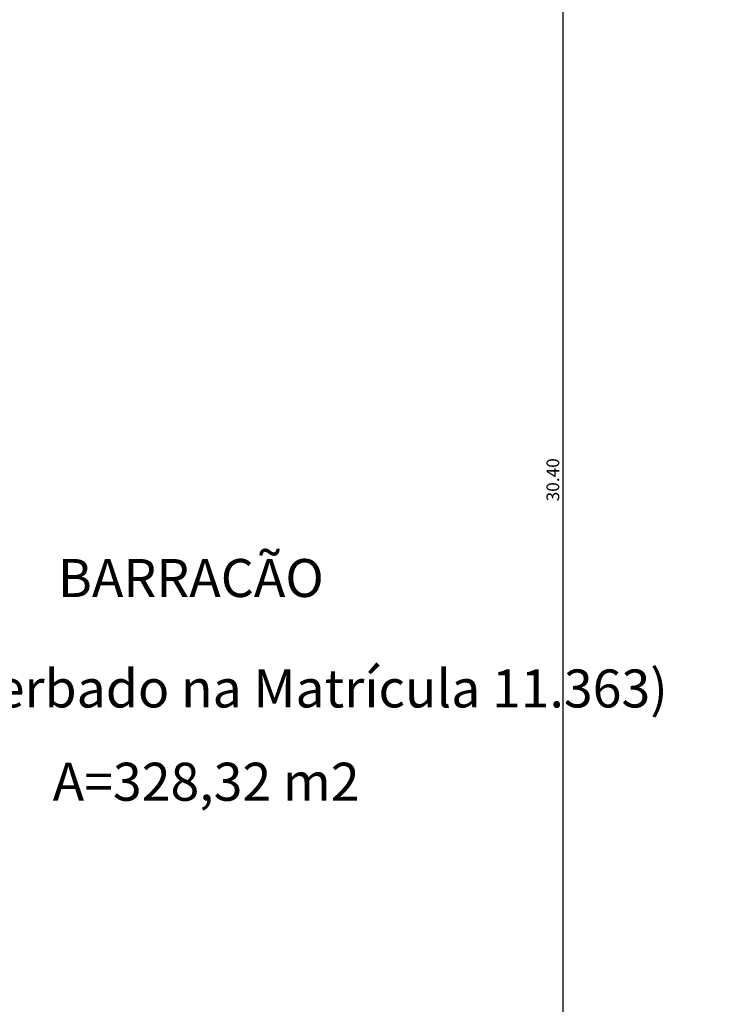
# Model space of a CAD drawing. Units: millimetres. Extents: x 2809 to 5997, y 393 to 927.
# Drawn here: x 2829 to 2835, y 421 to 428 of the extents above; entities that cross this region are included whole.
import ezdxf

# ---------------------------------------------------------------- set-up
doc = ezdxf.new("R2010")
doc.units = ezdxf.units.MM
doc.header["$LTSCALE"] = 0.1
doc.header["$MEASUREMENT"] = 0
doc.linetypes.add('ACAD_ISO02W100', pattern=[15, 12, -3])
doc.linetypes.add('CONTINU', pattern=[0])
for name, color, linetype in [('04', 4, 'Continuous'), ('CT', 252, 'Continuous'), ('vigas', 7, 'ACAD_ISO02W100')]:
    doc.layers.add(name, color=color, linetype=linetype)
doc.styles.add('CADU', font='romans.shx', dxfattribs={"width": 1.3})
doc.styles.get("Standard").update_dxf_attribs({"font": 'arial.ttf'})
doc.dimstyles.new('DIM_50', dxfattribs={"dimtxt": 0.1, "dimasz": 0.04, "dimexe": 0.1, "dimexo": 0.05, "dimgap": 0.03, "dimtad": 1, "dimrnd": 0.05, "dimzin": 4, "dimdsep": 46, "dimtxsty": 'CADU', "dimblk1": 'DOT', "dimblk2": 'DOT', "dimsah": 1, "dimcen": 0.3, "dimclrd": 1, "dimclre": 1, "dimclrt": 2, "dimadec": 0, "dimazin": 0, "dimtfac": 1, "dimtmove": 2, "dimatfit": 3, "dimldrblk": 'OPEN90', "dimfxl": 0.05, "dimtolj": 1, "dimtzin": 0, "dimarcsym": 0})

# ---------------------------------------------------------------- blocks, each defined once
blk = doc.blocks.new('DOT')
at = {"layer": 'CT'}
for p, q in [((1, 0), (-1, 0)), ((0, 1), (0, -1))]:
    blk.add_line(p, q, dxfattribs=at)
at = {"layer": 'CT', "color": 4}
blk.add_circle((0, 0), 0.5, dxfattribs=at)
blk = doc.blocks.new('*D721')
at = {"layer": '04', "color": 1, "linetype": 'CONTINU', "lineweight": -2}
for p, q in [((2836.779, 439.8755), (2833.3237, 439.8755)), ((2833.4237, 439.8355), (2833.4237, 409.4955)), ((2836.0191, 409.4555), (2833.3237, 409.4555))]:
    blk.add_line(p, q, dxfattribs=at)
at = {"layer": 'Defpoints', "color": 0}
for p in [(2836.829, 439.8755), (2833.4237, 409.4555), (2836.0691, 409.4555)]:
    blk.add_point(p, dxfattribs=at)
at = {"layer": '04', "color": 1, "lineweight": -2, "xscale": 0.04, "yscale": 0.04, "zscale": 0.04}
for p, rotation in [((2833.4237, 439.8755), 90), ((2833.4237, 409.4555), 270)]:
    blk.add_blockref('DOT', p, dxfattribs=dict(at, rotation=rotation))
at = {"layer": '04', "color": 2, "insert": (2833.3437, 424.6655), "char_height": 0.1, "attachment_point": 5, "rotation": 90, "style": 'CADU'}
blk.add_mtext('\\A1;30.40', dxfattribs=at)
blk = doc.blocks.new('_Open90')
at = {"color": 0, "linetype": 'ByBlock', "lineweight": -2}
for p, q in [((0, 0), (-1, 0)), ((-0.5, 0.5), (0, 0)), ((0, 0), (-0.5, -0.5))]:
    blk.add_line(p, q, dxfattribs=at)

msp = doc.modelspace()

# ---------------------------------------------------------------- texts
at = {"layer": 'vigas', "char_height": 0.3, "attachment_point": 1}
for s, width, heights, insert in [('BARRACÃO', 3.449676, [0], (2829.4353, 424.0397)), ('\\pt3;(já averbado na Matrícula 11.363)', 7.686407, [0.5276], (2827.9284, 423.1672)), ('A=328,32 m2', 3.449676, [0], (2829.3945, 422.4306))]:
    msp.add_mtext_dynamic_manual_height_columns(s, width=width, gutter_width=12.5, heights=heights, dxfattribs=dict(at, insert=insert))

# ---------------------------------------------------------------- dimensions: what is measured, and where the dimension line sits
at = {"layer": '04', "color": 254}
dim = msp.add_linear_dim(base=(2833.4237, 409.4555), p1=(2836.829, 439.8755), p2=(2836.0691, 409.4555), angle=90, dimstyle='DIM_50', dxfattribs=at)
dim.commit()
dim.dimension.update_dxf_attribs({"geometry": '*D721', "text_midpoint": (2833.3437, 424.6655)})

doc.saveas('drawing.dxf')
